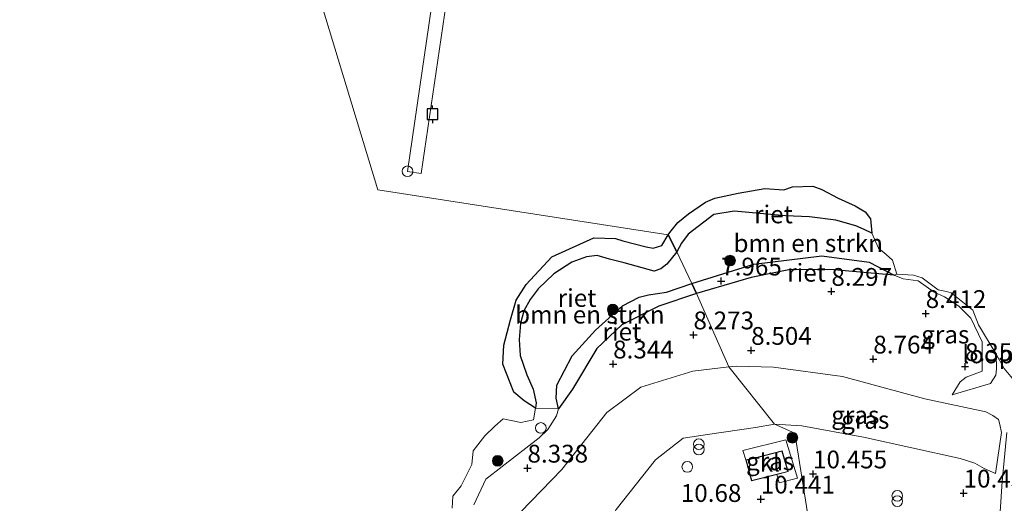
# Model space of a CAD drawing. Units: metres. Extents: x 179999 to 190009, y 412498 to 418753.
# Drawn here: x 185102 to 185241, y 418145 to 418213 of the extents above; entities that cross this region are included whole.
import ezdxf
from ezdxf.enums import TextEntityAlignment as Align

# ---------------------------------------------------------------- set-up
doc = ezdxf.new("R2010")
doc.units = ezdxf.units.M
doc.layers.get('0').update_dxf_attribs({"lineweight": 25})
for name, color, linetype, lineweight in [('B-ME-AL-OVERIG-GV-B7', 7, 'BV-GELEIDERAIL', 18), ('B-ME-GR-BOMENSTRUIKEN-GV-B6', 93, 'Continuous', 18), ('B-ME-GR-BOOM-S-B1', 93, 'Continuous', 18), ('B-ME-GW-KRUINLIJN-L-B1', 93, 'Continuous', 18), ('B-ME-GW-TEENLIJN-L-B1', 93, 'Continuous', 18), ('B-ME-IE-GRASLAND-GV-B6', 93, 'Continuous', 18), ('B-ME-IE-HULPGEOMETRIE-L-B1', 53, 'Continuous', 18), ('B-ME-IE-INRICHTINGSELEMENT-S-B1', 253, 'Continuous', 18), ('B-ME-IE-INRICHTINGSELEMENT-S-B2', 253, 'Continuous', 18), ('B-ME-KG-KADASTRAAL-DAKRAND-L-B1', 13, 'Continuous', 18), ('B-ME-KW-LOOPBRUG-GV-B7', 213, 'Continuous', 18), ('B-ME-OG-WATER-GV-B6', 153, 'Continuous', 18), ('B-ME-VH-VERH_SOORT-BITUMEN-GV-B6', 8, 'IE-TERREINAFSCHEIDING-NATUURLIJK-HOUTWAL', 18), ('B-ME-VH-VERH_SOORT-KLINKERS-GV-B6', 8, 'IE-TERREINAFSCHEIDING-NATUURLIJK-HOUTWAL', 18)]:
    doc.layers.add(name, color=color, linetype=linetype, lineweight=lineweight)
for name, color, linetype in [('B-ME-GW-HOOGTEPUNT-S-B1', 10, 'Continuous'), ('B-ME-IE-RIET-GV-B6', 10, 'Continuous'), ('B-ME-VV-AFMEERCONSTRUCTIE-S-B1', 10, 'Continuous')]:
    doc.layers.add(name, color=color, linetype=linetype)
doc.styles.add('NLCS-ISO', font='NLCS-ISO.TTF')
doc.linetypes.add('BV-GELEIDERAIL', pattern='A,10,-3,[108,NLCS.SHX,S=1,R=0,X=0,Y=0],-3', length=16)
doc.linetypes.add('IE-TERREINAFSCHEIDING-NATUURLIJK-HOUTWAL', pattern='A,7,-1.5,[67,NLCS.SHX,S=0.75,R=45,X=0,Y=0],-1.5,7,-1.5,[70,NLCS.SHX,S=0.75,R=0,X=0,Y=0],-1.5', length=20)

# ---------------------------------------------------------------- blocks, each defined once
blk = doc.blocks.new('hoogtepunt')
for p, q in [((-0.5, 0), (0.5, 0)), ((0, 0.5), (0, -0.5))]:
    blk.add_line(p, q)
blk = doc.blocks.new('boom')
h = blk.add_hatch(color=256)
edge = h.paths.add_edge_path()
edge.add_arc((0, 0), 0.75, 0, 360)
blk.add_circle((0, 0), 0.75)
blk = doc.blocks.new('dtb')
blk.add_circle((0, 0), 0.75)
blk = doc.blocks.new('prullenbak')
for centre in [(-0.375, 0), (0.375, 0)]:
    blk.add_circle(centre, 0.75)
blk = doc.blocks.new('meerpaal')
for p, q in [((-0.75, 0), (-1.25, 0)), ((0.75, 0.75), (-0.75, 0.75)), ((-0.75, 0.75), (-0.75, -0.75)), ((0.75, -0.75), (0.75, 0.75)), ((0.75, 0), (1.25, 0)), ((-0.75, -0.75), (0.75, -0.75))]:
    blk.add_line(p, q)

msp = doc.modelspace()

# ---------------------------------------------------------------- linework, layer by layer
at = {"layer": 'B-ME-AL-OVERIG-GV-B7'}
msp.add_polyline3d([(185157.011, 418191.775, 8.161), (185161.418, 418222.042, 8.146), (185165.826, 418252.31, 8.13), (185170.578, 418288.581, 8.111), (185173.385, 418312.883, 8.099), (185175.322, 418312.622, 8.011), (185172.471, 418288.435, 8.021), (185167.803, 418252.08, 8.036), (185163.375, 418221.797, 8.049), (185158.947, 418191.513, 8.061), (185157.011, 418191.775, 8.161)], dxfattribs=at)
at = {"layer": 'B-ME-GR-BOMENSTRUIKEN-GV-B6'}
for points in [[(185222.249, 418183.111, 7.649), (185223.213, 418181.005, 7.649), (185224.263, 418180.117, 7.649), (185225.183, 418179.331, 7.649), (185225.776, 418177.352, 7.649), (185225.389, 418177.211, 8.152), (185221.883, 418179.075, 8.298), (185215.25, 418179.97, 8.139), (185205.695, 418178.762, 8.187), (185196.951, 418176.063, 8.127), (185194.846, 418180.504, 7.649), (185195.531, 418181.721, 7.649), (185196.474, 418182.998, 7.649), (185200.083, 418185.778, 7.649), (185202.911, 418186.219, 7.649), (185210.118, 418185.591, 7.649), (185213.509, 418185.407, 7.649), (185217.212, 418184.973, 7.649), (185220.003, 418184.145, 7.649), (185221.211, 418183.631, 7.649), (185222.249, 418183.111, 7.649)], [(185196.951, 418176.063, 8.127), (185193.423, 418174.837, 7.945), (185190.879, 418174.489, 8.063), (185189.576, 418174.134, 7.906), (185187.249, 418172.945, 8), (185183.44, 418169.501, 7.96), (185180.143, 418165.922, 8.026), (185178.009, 418161.8, 8.07), (185177.917, 418159.935, 8.121), (185178.211, 418158.48, 8.098), (185174.992, 418158.561, 7.649), (185175.105, 418159.302, 7.649), (185174.685, 418161.206, 7.649), (185173.778, 418163.222, 7.649), (185172.865, 418165.968, 7.649), (185172.704, 418168.214, 7.649), (185172.891, 418170.458, 7.649), (185173.335, 418172.202, 7.649), (185174.254, 418173.813, 7.649), (185175.367, 418175.309, 7.649), (185177.566, 418177.416, 7.649), (185180.125, 418179.049, 7.649), (185182.155, 418179.832, 7.649), (185183.649, 418179.999, 7.649), (185185.389, 418179.499, 7.649), (185187.452, 418178.954, 7.649), (185191.685, 418177.8, 7.649), (185192.606, 418178.13, 7.649), (185193.447, 418178.769, 7.649), (185194.846, 418180.504, 7.649), (185196.951, 418176.063, 8.127)]]:
    msp.add_polyline3d(points, dxfattribs=at)
at = {"layer": 'B-ME-GW-KRUINLIJN-L-B1'}
for points in [[(185196.951, 418176.063, 8.127), (185205.695, 418178.762, 8.187), (185215.25, 418179.97, 8.139), (185221.883, 418179.075, 8.298), (185225.389, 418177.211, 8.152), (185226.689, 418176.729, 8.187), (185228.803, 418176.46, 8.092), (185231.035, 418174.866, 8.087), (185232.498, 418174.187, 8.03), (185234.515, 418172.885, 8.194), (185236.164, 418171.187, 8.182), (185237.762, 418167.873, 8.239), (185237.792, 418163.768, 8.685), (185235.535, 418162.906, 8.725), (185234.681, 418162.234, 8.688), (185233.576, 418160.428, 8.84)], [(185166.325, 418144.973, 8.455), (185168.015, 418148.599, 8.43), (185170.307, 418150.375, 8.336), (185175.516, 418154.378, 8.428), (185176.708, 418155.559, 8.214), (185177.972, 418157.46, 8.166), (185178.211, 418158.48, 8.098), (185177.917, 418159.935, 8.121), (185178.009, 418161.8, 8.07), (185180.143, 418165.922, 8.026), (185183.44, 418169.501, 7.96), (185187.249, 418172.945, 8), (185189.576, 418174.134, 7.906), (185190.879, 418174.489, 8.063), (185193.423, 418174.837, 7.945), (185196.951, 418176.063, 8.127)], [(185097.062, 417938.441, 10.62), (185107.636, 417958.023, 10.598), (185119.829, 417984.438, 10.605), (185132.531, 418018.798, 10.514), (185146.822, 418054.976, 10.689), (185159.562, 418083.883, 10.867), (185172.194, 418112.7, 10.704), (185181.775, 418135.875, 10.607), (185186.353, 418144.296, 10.53), (185191.849, 418151.305, 10.484), (185195.749, 418154.332, 10.42), (185199.158, 418154.843, 10.532), (185205.917, 418155.855, 10.461), (185208.595, 418156.283, 10.294)], [(185208.595, 418156.283, 10.294), (185212.417, 418156.089, 10.298), (185221.1, 418154.495, 10.101), (185234.708, 418151.503, 10.085), (185236.756, 418150.831, 10.27), (185238.051, 418150.096, 10.198), (185239.674, 418149.361, 10.011)]]:
    msp.add_polyline3d(points, dxfattribs=at)
at = {"layer": 'B-ME-GW-TEENLIJN-L-B1'}
msp.add_line((185239.674, 418149.361, 10.011), (185240.506, 418155.147, 8.646), dxfattribs=at)
for points in [[(185239.732, 418166.125, 7.649), (185239.805, 418164.076, 7.936), (185239.701, 418163.208, 8.036), (185238.934, 418162.002, 8.149), (185233.576, 418160.428, 8.84)], [(185104.913, 417973.374, 8.969), (185112.192, 417987.787, 8.885), (185118.577, 418003.618, 8.78), (185123.944, 418021.735, 8.553), (185134.012, 418051.083, 8.563), (185144.877, 418075.406, 8.685), (185148.983, 418084.28, 8.914), (185153.001, 418088.689, 9.189), (185154.404, 418094.432, 9.089), (185157.565, 418107.019, 8.964), (185161.72, 418119.44, 8.735), (185163.967, 418124.337, 8.67), (185164.87, 418126.359, 8.776), (185169.005, 418137.063, 8.608), (185172.943, 418144, 8.602), (185178.706, 418149.92, 8.752), (185185.026, 418157.944, 8.739), (185189.81, 418161.494, 8.654), (185197.106, 418163.732, 8.65), (185202.188, 418164.38, 8.608)], [(185202.188, 418164.38, 8.608), (185203.198, 418164.458, 8.608), (185208.466, 418164.326, 8.693), (185218.171, 418162.992, 8.705), (185229.709, 418159.861, 8.862), (185238.297, 418158.029, 8.465)], [(185238.297, 418158.029, 8.465), (185239.272, 418157.513, 8.515), (185240.076, 418156.953, 8.502), (185240.254, 418156.267, 8.552), (185240.506, 418155.147, 8.646)]]:
    msp.add_polyline3d(points, dxfattribs=at)
at = {"layer": 'B-ME-IE-GRASLAND-GV-B6'}
for points in [[(185213.625, 418141.523, 10.033), (185211.462, 418155.022, 10.494), (185208.595, 418156.283, 10.294), (185212.417, 418156.089, 10.298), (185221.1, 418154.495, 10.101), (185234.708, 418151.503, 10.085), (185236.756, 418150.831, 10.27), (185238.051, 418150.096, 10.198), (185239.674, 418149.361, 10.011), (185240.506, 418155.147, 8.646), (185240.254, 418156.267, 8.552), (185240.076, 418156.953, 8.502), (185239.272, 418157.513, 8.515), (185238.297, 418158.029, 8.465), (185229.709, 418159.861, 8.862), (185218.171, 418162.992, 8.705), (185208.466, 418164.326, 8.693), (185203.198, 418164.458, 8.608), (185202.188, 418164.38, 8.608), (185197.623, 418174.674, 7.92), (185205.297, 418176.916, 7.92), (185210.844, 418178.009, 7.914), (185216.998, 418177.992, 7.914), (185222.714, 418177.449, 7.92), (185225.389, 418177.211, 8.152)], [(185239.732, 418166.125, 7.649), (185239.805, 418164.076, 7.936), (185239.701, 418163.208, 8.036), (185238.934, 418162.002, 8.149), (185233.576, 418160.428, 8.84), (185234.681, 418162.234, 8.688), (185235.535, 418162.906, 8.725), (185237.792, 418163.768, 8.685), (185237.762, 418167.873, 8.239), (185236.164, 418171.187, 8.182), (185234.515, 418172.885, 8.194), (185232.498, 418174.187, 8.03), (185231.035, 418174.866, 8.087), (185228.803, 418176.46, 8.092), (185226.689, 418176.729, 8.187), (185225.389, 418177.211, 8.152), (185225.776, 418177.352, 7.649), (185228.145, 418177.228, 7.649), (185229.335, 418176.869, 7.649), (185231.589, 418175.196, 7.649), (185232.785, 418174.955, 7.649), (185233.416, 418174.752, 7.649), (185236.446, 418172.322, 7.649), (185237.287, 418170.28, 7.649), (185239.732, 418166.125, 7.649)], [(185225.389, 418177.211, 8.152), (185226.689, 418176.729, 8.187), (185228.803, 418176.46, 8.092), (185231.035, 418174.866, 8.087), (185232.498, 418174.187, 8.03), (185234.515, 418172.885, 8.194), (185236.164, 418171.187, 8.182), (185237.762, 418167.873, 8.239), (185237.792, 418163.768, 8.685), (185235.535, 418162.906, 8.725), (185234.681, 418162.234, 8.688), (185233.576, 418160.428, 8.84), (185238.934, 418162.002, 8.149), (185239.701, 418163.208, 8.036), (185239.805, 418164.076, 7.936), (185239.732, 418166.125, 7.649), (185240.875, 418164.116, 7.649), (185242.271, 418162.442, 7.649)], [(185166.325, 418144.973, 8.455), (185168.015, 418148.599, 8.43), (185170.307, 418150.375, 8.336), (185175.516, 418154.378, 8.428), (185176.708, 418155.559, 8.214), (185177.972, 418157.46, 8.166), (185178.211, 418158.48, 8.098), (185180.199, 418161.22, 8.093), (185183.631, 418166.948, 8.014), (185187.14, 418170.264, 8.004), (185192.345, 418172.889, 7.93), (185197.623, 418174.674, 7.92), (185202.188, 418164.38, 8.608)], [(185202.188, 418164.38, 8.608), (185197.106, 418163.732, 8.65), (185189.81, 418161.494, 8.654), (185185.026, 418157.944, 8.739), (185178.706, 418149.92, 8.752), (185172.943, 418144, 8.602), (185169.005, 418137.063, 8.608), (185164.87, 418126.359, 8.776), (185163.967, 418124.337, 8.67), (185161.72, 418119.44, 8.735), (185157.565, 418107.019, 8.964), (185154.404, 418094.432, 9.089), (185153.001, 418088.689, 9.189), (185148.983, 418084.28, 8.914), (185144.877, 418075.406, 8.685), (185134.012, 418051.083, 8.563), (185123.944, 418021.735, 8.553), (185118.577, 418003.618, 8.78), (185112.192, 417987.787, 8.885), (185104.913, 417973.374, 8.969), (185093.516, 417955.202, 8.913)], [(185093.516, 417955.202, 8.913), (185104.913, 417973.374, 8.969), (185112.192, 417987.787, 8.885), (185118.577, 418003.618, 8.78), (185123.944, 418021.735, 8.553), (185134.012, 418051.083, 8.563), (185144.877, 418075.406, 8.685), (185148.983, 418084.28, 8.914), (185153.001, 418088.689, 9.189), (185154.404, 418094.432, 9.089), (185157.565, 418107.019, 8.964), (185161.72, 418119.44, 8.735), (185163.967, 418124.337, 8.67), (185164.87, 418126.359, 8.776), (185169.005, 418137.063, 8.608), (185172.943, 418144, 8.602), (185178.706, 418149.92, 8.752), (185185.026, 418157.944, 8.739), (185189.81, 418161.494, 8.654), (185197.106, 418163.732, 8.65), (185202.188, 418164.38, 8.608), (185208.595, 418156.283, 10.294)], [(185238.297, 418158.029, 8.465), (185239.272, 418157.513, 8.515), (185240.076, 418156.953, 8.502), (185240.254, 418156.267, 8.552), (185240.506, 418155.147, 8.646), (185239.674, 418149.361, 10.011), (185238.051, 418150.096, 10.198), (185236.756, 418150.831, 10.27), (185234.708, 418151.503, 10.085), (185221.1, 418154.495, 10.101), (185212.417, 418156.089, 10.298), (185208.595, 418156.283, 10.294), (185202.188, 418164.38, 8.608), (185203.198, 418164.458, 8.608), (185208.466, 418164.326, 8.693), (185218.171, 418162.992, 8.705), (185229.709, 418159.861, 8.862), (185238.297, 418158.029, 8.465)], [(185163.271, 418144.522, 7.649), (185163.356, 418146.168, 7.649), (185164.527, 418147.641, 7.649), (185166.067, 418150.625, 7.649), (185166.238, 418152.564, 7.649), (185167.879, 418154.647, 7.649), (185169.304, 418156.041, 7.649), (185170.451, 418157.074, 7.649), (185172.944, 418156.544, 7.649), (185174.739, 418156.901, 7.649), (185174.992, 418158.561, 7.649), (185178.211, 418158.48, 8.098)], [(185178.211, 418158.48, 8.098), (185177.972, 418157.46, 8.166), (185176.708, 418155.559, 8.214), (185175.516, 418154.378, 8.428), (185170.307, 418150.375, 8.336), (185168.015, 418148.599, 8.43), (185166.325, 418144.973, 8.455)], [(185097.062, 417938.441, 10.62), (185107.636, 417958.023, 10.598), (185119.829, 417984.438, 10.605), (185132.531, 418018.798, 10.514), (185146.822, 418054.976, 10.689), (185159.562, 418083.883, 10.867), (185172.194, 418112.7, 10.704), (185181.775, 418135.875, 10.607), (185186.353, 418144.296, 10.53), (185191.849, 418151.305, 10.484), (185195.749, 418154.332, 10.42), (185199.158, 418154.843, 10.532), (185205.917, 418155.855, 10.461), (185208.595, 418156.283, 10.294), (185211.462, 418155.022, 10.494), (185213.625, 418141.523, 10.033)], [(185208.595, 418156.283, 10.294), (185205.917, 418155.855, 10.461), (185199.158, 418154.843, 10.532), (185195.749, 418154.332, 10.42), (185191.849, 418151.305, 10.484), (185186.353, 418144.296, 10.53), (185181.775, 418135.875, 10.607), (185172.194, 418112.7, 10.704), (185159.562, 418083.883, 10.867), (185146.822, 418054.976, 10.689), (185132.531, 418018.798, 10.514), (185119.829, 417984.438, 10.605), (185107.636, 417958.023, 10.598), (185097.062, 417938.441, 10.62)], [(185241.266, 418155.114, 8.902), (185240.604, 418148.233, 10.123), (185240.304, 418143.98, 10.081)], [(185204.548, 418151.303, 10.64), (185205.368, 418148.343, 10.64), (185208.91, 418149.232, 10.64), (185209.243, 418148.069, 10.721), (185211.808, 418148.702, 10.721), (185210.192, 418154.103, 10.7), (185204.15, 418152.601, 10.64), (185204.548, 418151.303, 10.64)]]:
    msp.add_polyline3d(points, dxfattribs=at)
at = {"layer": 'B-ME-IE-HULPGEOMETRIE-L-B1'}
msp.add_polyline3d([(185092.805, 418387.078, 7.649), (185120.2478, 418296.6504, 7.649), (185152.853, 418189.212, 7.649), (185193.661, 418182.901, 7.649), (185194.846, 418180.504, 7.649), (185196.951, 418176.063, 8.127), (185197.623, 418174.674, 7.92), (185202.188, 418164.38, 8.608), (185208.595, 418156.283, 10.294), (185211.462, 418155.022, 10.494), (185213.625, 418141.523, 10.033), (185214.687, 418140.039, 10.032), (185217.067, 418134.912, 9.744), (185217.865, 418133.106, 9.646), (185223.994, 418120.925, 9.602), (185226.522, 418116.392, 9.546)], dxfattribs=at)
at = {"layer": 'B-ME-IE-RIET-GV-B6'}
for points in [[(185222.249, 418183.111, 7.649), (185221.211, 418183.631, 7.649), (185220.003, 418184.145, 7.649), (185217.212, 418184.973, 7.649), (185213.509, 418185.407, 7.649), (185210.118, 418185.591, 7.649), (185202.911, 418186.219, 7.649), (185200.083, 418185.778, 7.649), (185196.474, 418182.998, 7.649), (185195.531, 418181.721, 7.649), (185194.846, 418180.504, 7.649), (185193.661, 418182.901, 7.649), (185193.876, 418183.249, 7.649), (185194.994, 418184.655, 7.649), (185196.501, 418185.833, 7.649), (185198.884, 418187.512, 7.649), (185200.211, 418188.039, 7.649), (185203.505, 418188.746, 7.649), (185207.255, 418189.388, 7.649), (185209.916, 418189.218, 7.649), (185211.124, 418189.641, 7.649), (185213.959, 418189.717, 7.649), (185215.243, 418189.281, 7.649), (185217.54, 418188.046, 7.649), (185219.925, 418186.963, 7.649), (185221.328, 418186.137, 7.649), (185222.08, 418185.142, 7.649), (185222.249, 418183.111, 7.649)], [(185194.846, 418180.504, 7.649), (185193.447, 418178.769, 7.649), (185192.606, 418178.13, 7.649), (185191.685, 418177.8, 7.649), (185187.452, 418178.954, 7.649), (185185.389, 418179.499, 7.649), (185183.649, 418179.999, 7.649), (185182.155, 418179.832, 7.649), (185180.125, 418179.049, 7.649), (185177.566, 418177.416, 7.649), (185175.367, 418175.309, 7.649), (185174.254, 418173.813, 7.649), (185173.335, 418172.202, 7.649), (185172.891, 418170.458, 7.649), (185172.704, 418168.214, 7.649), (185172.865, 418165.968, 7.649), (185173.778, 418163.222, 7.649), (185174.685, 418161.206, 7.649), (185175.105, 418159.302, 7.649), (185174.992, 418158.561, 7.649), (185173.393, 418159.567, 7.649), (185171.939, 418160.801, 7.649), (185170.423, 418164.745, 7.649), (185170.537, 418167.41, 7.649), (185171.465, 418170.963, 7.649), (185172.292, 418173.703, 7.649), (185173.669, 418175.944, 7.649), (185177.314, 418179.817, 7.649), (185183.177, 418182.471, 7.649), (185186.259, 418182.373, 7.649), (185187.258, 418182.047, 7.649), (185190.548, 418181.216, 7.649), (185191.525, 418181.048, 7.649), (185192.763, 418181.424, 7.649), (185193.661, 418182.901, 7.649), (185194.846, 418180.504, 7.649)], [(185225.389, 418177.211, 8.152), (185222.714, 418177.449, 7.92), (185216.998, 418177.992, 7.914), (185210.844, 418178.009, 7.914), (185205.297, 418176.916, 7.92), (185197.623, 418174.674, 7.92), (185196.951, 418176.063, 8.127), (185205.695, 418178.762, 8.187), (185215.25, 418179.97, 8.139), (185221.883, 418179.075, 8.298), (185225.389, 418177.211, 8.152)], [(185197.623, 418174.674, 7.92), (185192.345, 418172.889, 7.93), (185187.14, 418170.264, 8.004), (185183.631, 418166.948, 8.014), (185180.199, 418161.22, 8.093), (185178.211, 418158.48, 8.098), (185177.917, 418159.935, 8.121), (185178.009, 418161.8, 8.07), (185180.143, 418165.922, 8.026), (185183.44, 418169.501, 7.96), (185187.249, 418172.945, 8), (185189.576, 418174.134, 7.906), (185190.879, 418174.489, 8.063), (185193.423, 418174.837, 7.945), (185196.951, 418176.063, 8.127), (185197.623, 418174.674, 7.92)]]:
    msp.add_polyline3d(points, dxfattribs=at)
at = {"layer": 'B-ME-KG-KADASTRAAL-DAKRAND-L-B1'}
msp.add_polyline3d([(185205.693, 418151.463, 13.516), (185209.621, 418152.495, 13.516), (185210.454, 418149.671, 13.516), (185205.403, 418148.403, 13.516), (185204.611, 418151.264, 13.516), (185205.693, 418151.463, 13.516)], dxfattribs=at)
at = {"layer": 'B-ME-OG-WATER-GV-B6'}
for points in [[(185092.805, 418387.078, 7.649), (185120.2478, 418296.6504, 7.649), (185152.853, 418189.212, 7.649), (185193.661, 418182.901, 7.649)], [(185242.271, 418162.442, 7.649), (185240.875, 418164.116, 7.649), (185239.732, 418166.125, 7.649), (185237.287, 418170.28, 7.649), (185236.446, 418172.322, 7.649), (185233.416, 418174.752, 7.649), (185232.785, 418174.955, 7.649), (185231.589, 418175.196, 7.649), (185229.335, 418176.869, 7.649), (185228.145, 418177.228, 7.649), (185225.776, 418177.352, 7.649), (185225.183, 418179.331, 7.649), (185224.263, 418180.117, 7.649), (185223.213, 418181.005, 7.649), (185222.249, 418183.111, 7.649), (185222.08, 418185.142, 7.649), (185221.328, 418186.137, 7.649), (185219.925, 418186.963, 7.649), (185217.54, 418188.046, 7.649), (185215.243, 418189.281, 7.649), (185213.959, 418189.717, 7.649), (185211.124, 418189.641, 7.649), (185209.916, 418189.218, 7.649), (185207.255, 418189.388, 7.649), (185203.505, 418188.746, 7.649), (185200.211, 418188.039, 7.649), (185198.884, 418187.512, 7.649), (185196.501, 418185.833, 7.649), (185194.994, 418184.655, 7.649), (185193.876, 418183.249, 7.649), (185193.661, 418182.901, 7.649), (185152.853, 418189.212, 7.649), (185120.2478, 418296.6504, 7.649)], [(185193.661, 418182.901, 7.649), (185192.763, 418181.424, 7.649), (185191.525, 418181.048, 7.649), (185190.548, 418181.216, 7.649), (185187.258, 418182.047, 7.649), (185186.259, 418182.373, 7.649), (185183.177, 418182.471, 7.649), (185177.314, 418179.817, 7.649), (185173.669, 418175.944, 7.649), (185172.292, 418173.703, 7.649), (185171.465, 418170.963, 7.649), (185170.537, 418167.41, 7.649), (185170.423, 418164.745, 7.649), (185171.939, 418160.801, 7.649), (185173.393, 418159.567, 7.649), (185174.992, 418158.561, 7.649), (185174.739, 418156.901, 7.649), (185172.944, 418156.544, 7.649), (185170.451, 418157.074, 7.649), (185169.304, 418156.041, 7.649), (185167.879, 418154.647, 7.649), (185166.238, 418152.564, 7.649), (185166.067, 418150.625, 7.649), (185164.527, 418147.641, 7.649), (185163.356, 418146.168, 7.649), (185163.271, 418144.522, 7.649)]]:
    msp.add_polyline3d(points, dxfattribs=at)
at = {"layer": 'B-ME-VH-VERH_SOORT-BITUMEN-GV-B6'}
msp.add_polyline3d([(185248.23, 418122.686, 9.554), (185233.712, 418128.002, 9.469), (185229.128, 418129.861, 9.696), (185222.855, 418132.783, 9.74), (185217.067, 418134.912, 9.744), (185214.687, 418140.039, 10.032), (185226.079, 418138.527, 9.686), (185231.56, 418137.766, 9.76), (185235.141, 418137.297, 9.741), (185236.474, 418137.155, 9.563), (185237.223, 418137.525, 9.677), (185238.217, 418138.194, 9.663), (185238.603, 418138.699, 9.803), (185239.073, 418139.518, 9.825), (185240.304, 418143.98, 10.081), (185240.604, 418148.233, 10.123), (185241.266, 418155.114, 8.902)], dxfattribs=at)
at = {"layer": 'B-ME-VH-VERH_SOORT-KLINKERS-GV-B6'}
msp.add_polyline3d([(185204.548, 418151.303, 10.64), (185204.15, 418152.601, 10.64), (185210.192, 418154.103, 10.7), (185211.808, 418148.702, 10.721), (185209.243, 418148.069, 10.721), (185208.91, 418149.232, 10.64), (185210.517, 418149.635, 10.64), (185209.655, 418152.556, 10.64), (185205.68, 418151.511, 10.64), (185204.548, 418151.303, 10.64)], dxfattribs=at)

# ---------------------------------------------------------------- block references
at = {"layer": 'B-ME-GR-BOOM-S-B1', "rotation": 90}
for p in [(185202.342, 418179.281, 8.286), (185185.859, 418172.411, 8.299), (185211.099, 418154.402, 10.631), (185169.685, 418151.145, 7.999)]:
    msp.add_blockref('boom', p, dxfattribs=at)
at = {"layer": 'B-ME-GW-HOOGTEPUNT-S-B1', "rotation": 90}
for p in [(185201.099, 418176.412, 7.965), (185201.099, 418176.412, 7.965), (185216.592, 418174.957, 8.297), (185216.592, 418174.957, 8.297), (185229.844, 418171.84, 8.412), (185229.844, 418171.84, 8.412), (185197.201, 418168.841, 8.273), (185197.201, 418168.841, 8.273), (185205.31, 418166.667, 8.504), (185205.31, 418166.667, 8.504), (185222.479, 418165.447, 8.764), (185222.479, 418165.447, 8.764), (185185.912, 418164.754, 8.344), (185185.912, 418164.754, 8.344), (185235.373, 418164.393, 8.359), (185235.373, 418164.393, 8.359), (185173.871, 418150.125, 8.338), (185173.871, 418150.125, 8.338), (185214.006, 418149.313, 10.455), (185214.006, 418149.313, 10.455), (185206.664, 418145.775, 10.441), (185206.664, 418145.775, 10.441), (185235.17, 418146.615, 10.455), (185235.17, 418146.615, 10.455)]:
    msp.add_blockref('hoogtepunt', p, dxfattribs=at)
at = {"layer": 'B-ME-IE-INRICHTINGSELEMENT-S-B1', "rotation": 90}
for name, p in [('dtb', (185175.753, 418155.767, 8.138)), ('prullenbak', (185197.949, 418153.111, 10.639)), ('dtb', (185196.336, 418150.298, 11.34)), ('prullenbak', (185225.846, 418145.867, 10.459))]:
    msp.add_blockref(name, p, dxfattribs=at)
at = {"layer": 'B-ME-IE-INRICHTINGSELEMENT-S-B2', "rotation": 90}
msp.add_blockref('dtb', (185157.015, 418191.83, 8.224), dxfattribs=at)
at = {"layer": 'B-ME-VV-AFMEERCONSTRUCTIE-S-B1', "rotation": 90}
msp.add_blockref('meerpaal', (185160.533, 418199.836, 10.036), dxfattribs=at)

# ---------------------------------------------------------------- texts
at = {"layer": 'B-ME-GR-BOMENSTRUIKEN-GV-B6', "ltscale": 0.2, "style": 'NLCS-ISO'}
for p in [(185213.3333, 418181.7179), (185182.6337, 418171.6895)]:
    msp.add_text('bmn en strkn', height=2.5, dxfattribs=at).set_placement(p, align=Align.MIDDLE_CENTER)
at = {"layer": 'B-ME-GW-HOOGTEPUNT-S-B1', "ltscale": 0.2, "style": 'NLCS-ISO'}
for s, p in [('7.965', (185201.099, 418176.412, 7.965)), ('7.965', (185201.099, 418176.412, 7.965)), ('8.297', (185216.592, 418174.957, 8.297)), ('8.297', (185216.592, 418174.957, 8.297)), ('8.412', (185229.844, 418171.84, 8.412)), ('8.412', (185229.844, 418171.84, 8.412)), ('8.273', (185197.201, 418168.841, 8.273)), ('8.273', (185197.201, 418168.841, 8.273)), ('8.504', (185205.31, 418166.667, 8.504)), ('8.504', (185205.31, 418166.667, 8.504)), ('8.344', (185185.912, 418164.754, 8.344)), ('8.344', (185185.912, 418164.754, 8.344)), ('8.764', (185222.479, 418165.447, 8.764)), ('8.764', (185222.479, 418165.447, 8.764)), ('8.359', (185235.373, 418164.393, 8.359)), ('8.359', (185235.373, 418164.393, 8.359)), ('8.338', (185173.871, 418150.125, 8.338)), ('8.338', (185173.871, 418150.125, 8.338)), ('10.455', (185214.006, 418149.313, 10.455)), ('10.455', (185214.006, 418149.313, 10.455)), ('10.441', (185206.664, 418145.775, 10.441)), ('10.441', (185206.664, 418145.775, 10.441)), ('10.455', (185235.17, 418146.615, 10.455)), ('10.455', (185235.17, 418146.615, 10.455)), ('10.68', (185195.418, 418144.599, 10.68)), ('10.68', (185195.418, 418144.599, 10.68))]:
    msp.add_text(s, height=2.5, dxfattribs=at).set_placement(p, align=Align.BOTTOM_LEFT)
at = {"layer": 'B-ME-IE-GRASLAND-GV-B6', "ltscale": 0.2, "style": 'NLCS-ISO'}
for p in [(185232.597, 418168.89), (185219.947, 418157.582), (185221.347, 418156.9095), (185207.979, 418151.086)]:
    msp.add_text('gras', height=2.5, dxfattribs=at).set_placement(p, align=Align.MIDDLE_CENTER)
at = {"layer": 'B-ME-IE-RIET-GV-B6', "ltscale": 0.2, "style": 'NLCS-ISO'}
for p in [(185208.4428, 418185.7735), (185213.0939, 418177.5756), (185180.8324, 418174.0317), (185187.1474, 418169.2984)]:
    msp.add_text('riet', height=2.5, dxfattribs=at).set_placement(p, align=Align.MIDDLE_CENTER)
at = {"layer": 'B-ME-KW-LOOPBRUG-GV-B7', "ltscale": 0.2, "style": 'NLCS-ISO'}
msp.add_text('loopbrug', height=2.5, dxfattribs=at).set_placement((185242.316, 418166.1062), align=Align.MIDDLE_CENTER)
at = {"layer": 'B-ME-VH-VERH_SOORT-KLINKERS-GV-B6', "ltscale": 0.2, "style": 'NLCS-ISO'}
msp.add_text('kl', height=2.5, dxfattribs=at).set_placement((185207.9251, 418150.9015), align=Align.MIDDLE_CENTER)

doc.saveas('drawing.dxf')
